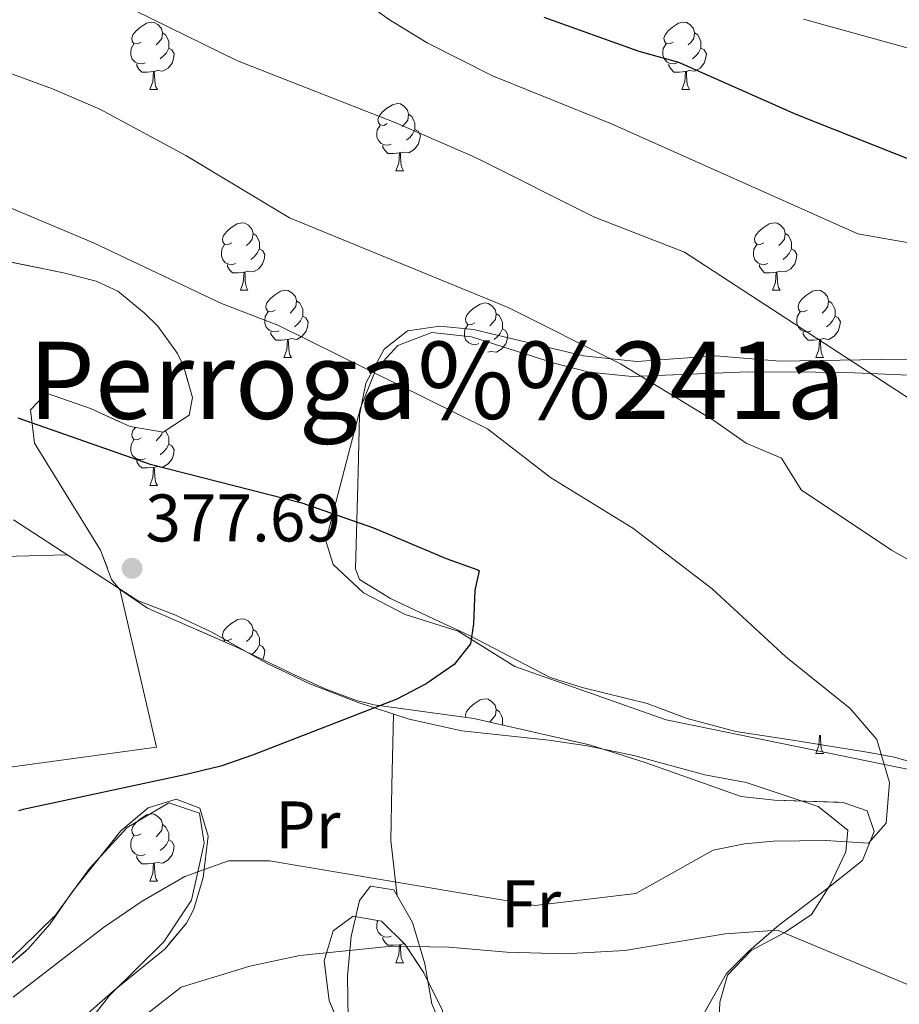
# Model space of a CAD drawing. Extents: x 578977 to 583472, y 763405 to 766428.
# Drawn here: x 581048 to 581179, y 764571 to 764718 of the extents above; entities that cross this region are included whole.
import ezdxf
from ezdxf.enums import TextEntityAlignment as Align

# ---------------------------------------------------------------- set-up
doc = ezdxf.new("R2010")
doc.units = 0
doc.header["$MEASUREMENT"] = 0
doc.linetypes.add('DGN Style 3', pattern=[58.258746, 41.61339, -16.645356])
for name, color, linetype in [('Nivel 35', 7, 'Continuous'), ('Nivel 36', 7, 'Continuous'), ('Nivel 37', 7, 'Continuous'), ('Nivel 4', 7, 'Continuous'), ('Nivel 41', 7, 'Continuous'), ('Nivel 45', 7, 'Continuous'), ('Nivel 5', 7, 'Continuous'), ('Nivel 57', 7, 'Continuous'), ('Nivel 59', 7, 'Continuous'), ('Nivel 61', 7, 'Continuous'), ('Nivel 7', 7, 'Continuous')]:
    doc.layers.add(name, color=color, linetype=linetype)
doc.styles.add('Style-arial', font='arial.shx', dxfattribs={"bigfont": 'arialbig.shx'})
doc.styles.add('Style-arialn', font='arialn.shx', dxfattribs={"bigfont": 'arialnbig.shx'})
doc.styles.add('Style-times', font='times.shx', dxfattribs={"bigfont": 'timesbig.shx'})
doc.linetypes.add('5zonar', pattern='A,-5,[1,dgnlstyle.shx,S=0.08,R=0,X=0,Y=0],-5', length=10)

# ---------------------------------------------------------------- blocks, each defined once
blk = doc.blocks.new('5PATER')
at = {"layer": 'Nivel 7', "linetype": 'Continuous', "lineweight": 0}
h = blk.add_hatch(color=19, dxfattribs=at)
edge = h.paths.add_edge_path()
edge.add_ellipse((0, 0), major_axis=(-1.1, -1.11), ratio=0.999422, start_angle=0, end_angle=360)

msp = doc.modelspace()

# ---------------------------------------------------------------- linework, layer by layer
at = {"layer": 'Nivel 35', "color": 92, "linetype": '5zonar', "lineweight": 0, "ltscale": 0.5}
for points in [[(581051.681, 764662.401, 379.02), (581058.227, 764660.137, 378.039), (581064.161, 764657.441, 377.52), (581069.1, 764656.606, 377.246), (581072.961, 764659.121, 376.46), (581073.441, 764661.761, 376.12), (581072.113, 764666.51, 375.852), (581071.201, 764668.321, 375.74), (581068.266, 764672.376, 375.39), (581066.241, 764674.401, 375.18), (581062.303, 764677.602, 374.729), (581059.081, 764679.121, 374.42), (581054.231, 764680.347, 374.162), (581015.601, 764688.161, 374.24)], [(581193.721, 764667.361, 361.94), (581176.001, 764667.441, 363.04), (581161.001, 764667.201, 364.52), (581151.401, 764668.001, 366.64), (581139.681, 764667.121, 367.8), (581131.761, 764668.001, 367.96), (581115.347, 764671.889, 368.078), (581110.316, 764672.407, 368.718), (581105.521, 764671.681, 369.94), (581102.041, 764668.961, 371.16), (581099.279, 764663.892, 372.842), (581098.361, 764659.201, 374.24), (581098.138, 764650.666, 375.74), (581097.761, 764636.241, 376.28), (581098.328, 764634.66, 376.286), (581102.961, 764631.841, 376.3), (581110.222, 764628.41, 376.223), (581114.761, 764626.321, 376), (581126.759, 764620.027, 375.042), (581131.522, 764618.537, 374.821), (581141.241, 764616.161, 374.4), (581147.201, 764613.921, 374.06), (581154.441, 764612.001, 373.48), (581162.948, 764610.713, 373.122), (581174.641, 764608.801, 371.9)], [(581147.697, 764566.45, 361.607), (581153.041, 764575.921, 366.8), (581156.394, 764579.267, 368.382), (581160.873, 764583.132, 369.486), (581168.201, 764588.721, 371.24), (581173.321, 764592.801, 371.84), (581175.081, 764597.121, 372.08), (581174.001, 764600.161, 372.36), (581170.441, 764601.441, 373.06), (581160.204, 764601.76, 373.799), (581155.235, 764602.302, 374.055), (581140.94, 764607.367, 375.992), (581132.641, 764610.001, 376.52), (581115.401, 764613.921, 376.74), (581100.529, 764615.986, 376.98), (581097.881, 764616.641, 377.08), (581093.207, 764618.353, 377.531), (581088.68, 764620.424, 378.108), (581080.241, 764624.481, 378.54), (581066.721, 764630.401, 379.6), (581062.594, 764633.232, 379.42), (581061.401, 764634.641, 379.38), (581059.721, 764639.041, 379.52), (581049.881, 764654.961, 379.38), (581049.326, 764659.956, 379.252), (581051.681, 764662.401, 379.02)], [(581174.641, 764608.801, 371.9), (581178.032, 764608.17, 371.93), (581182.819, 764606.819, 372.185), (581187.241, 764604.081, 372.42), (581190.314, 764599.584, 372.485), (581192.542, 764593.825, 372.675), (581194.161, 764589.121, 373.22), (581197.561, 764585.841, 373.9), (581199.165, 764584.926, 373.954), (581203.841, 764583.441, 373.24), (581205.985, 764583.354, 372.677), (581210.801, 764584.001, 371.38), (581216.281, 764585.681, 370.2), (581226.521, 764590.321, 367.36), (581232.081, 764593.121, 363.24), (581238.782, 764594.955, 361.074), (581248.321, 764596.081, 358.32), (581261.039, 764596.584, 355.303)], [(581045.121, 764576.321, 373.56), (581048.975, 764579.619, 373.749), (581052.21, 764583.343, 374.278), (581055.561, 764588.161, 375.48), (581062.761, 764597.201, 375.82), (581066.841, 764600.641, 375.82), (581071.041, 764601.921, 375.7), (581074.521, 764600.561, 375.52), (581075.801, 764596.401, 374.76), (581075.041, 764590.241, 373.22), (581073.651, 764585.55, 372.23), (581072.561, 764583.441, 371.86), (581069.364, 764579.624, 371.206), (581061.681, 764573.361, 369.98), (581054.961, 764567.441, 369.52)], [(581096.881, 764564.561, 368.7), (581093.801, 764571.921, 370.52), (581093.081, 764577.841, 371.18), (581094.441, 764582.321, 371.46), (581097.401, 764584.481, 371.52), (581101.601, 764583.761, 371.4), (581105.13, 764580.258, 370.873), (581107.938, 764576.016, 370.252), (581110.645, 764570.515, 369.14)]]:
    msp.add_polyline3d(points, dxfattribs=at)
at = {"layer": 'Nivel 36', "color": 92, "linetype": 'Continuous', "lineweight": 0, "flags": 128}
for points in [[(581065.789, 764714.73), (581065.259, 764714.465), (581064.729, 764714.52), (581064.464, 764714.89), (581064.409, 764715.315), (581064.569, 764715.835), (581065.049, 764716.43), (581065.684, 764716.96), (581066.584, 764717.545), (581067.329, 764717.705), (581067.754, 764717.65), (581068.284, 764717.335), (581068.814, 764716.75), (581068.974, 764716.11), (581068.864, 764715.26), (581068.439, 764714.73), (581068.019, 764714.305)], [(581145.116, 764714.73), (581144.586, 764714.465), (581144.056, 764714.52), (581143.791, 764714.89), (581143.736, 764715.315), (581143.896, 764715.835), (581144.376, 764716.43), (581145.011, 764716.96), (581145.911, 764717.545), (581146.656, 764717.705), (581147.081, 764717.65), (581147.611, 764717.335), (581148.141, 764716.75), (581148.301, 764716.11), (581148.191, 764715.26), (581147.766, 764714.73), (581147.346, 764714.305)], [(581068.974, 764716.11), (581069.449, 764715.795), (581069.764, 764715.155), (581069.924, 764714.835), (581069.924, 764714.255), (581069.924, 764713.83), (581069.554, 764713.14), (581069.134, 764712.66), (581068.654, 764712.24)], [(581148.301, 764716.11), (581148.776, 764715.795), (581149.091, 764715.155), (581149.251, 764714.835), (581149.251, 764714.255), (581149.251, 764713.83), (581148.881, 764713.14), (581148.461, 764712.66), (581147.981, 764712.24)], [(581066.374, 764711.65), (581065.949, 764711.49), (581065.364, 764711.55), (581064.889, 764711.76), (581064.464, 764712.185), (581064.249, 764712.77), (581064.249, 764713.19), (581064.304, 764713.775), (581064.729, 764714.465)], [(581145.701, 764711.65), (581145.276, 764711.49), (581144.691, 764711.55), (581144.216, 764711.76), (581143.791, 764712.185), (581143.576, 764712.77), (581143.576, 764713.19), (581143.631, 764713.775), (581144.056, 764714.465)], [(581069.924, 764713.83), (581070.379, 764713.58), (581070.724, 764712.965), (581070.614, 764712.24), (581070.404, 764711.6), (581069.819, 764710.86), (581069.024, 764710.38), (581068.174, 764710.485), (581067.744, 764710.355)], [(581149.251, 764713.83), (581149.706, 764713.58), (581150.051, 764712.965), (581149.941, 764712.24), (581149.731, 764711.6), (581149.146, 764710.86), (581148.351, 764710.38), (581147.501, 764710.485), (581147.071, 764710.355)], [(581067.634, 764710.355), (581066.744, 764710.27), (581065.899, 764710.27), (581065.474, 764710.7), (581065.154, 764711.175), (581065.154, 764711.49)], [(581146.961, 764710.355), (581146.071, 764710.27), (581145.226, 764710.27), (581144.801, 764710.7), (581144.481, 764711.175), (581144.481, 764711.49)], [(581067.089, 764707.67), (581067.524, 764708.83), (581067.634, 764710.355), (581067.744, 764710.355), (581067.779, 764709.77), (581067.814, 764709.085), (581067.884, 764708.47), (581067.999, 764708.07), (581068.214, 764707.67)], [(581146.416, 764707.67), (581146.851, 764708.83), (581146.961, 764710.355), (581147.071, 764710.355), (581147.106, 764709.77), (581147.141, 764709.085), (581147.211, 764708.47), (581147.326, 764708.07), (581147.541, 764707.67)], [(581067.089, 764707.67), (581068.214, 764707.67)], [(581146.416, 764707.67), (581147.541, 764707.67)], [(581102.48, 764702.59), (581101.95, 764702.325), (581101.42, 764702.38), (581101.155, 764702.75), (581101.1, 764703.175), (581101.26, 764703.695), (581101.74, 764704.29), (581102.375, 764704.82), (581103.275, 764705.405), (581104.02, 764705.565), (581104.445, 764705.51), (581104.975, 764705.195), (581105.505, 764704.61), (581105.665, 764703.97), (581105.555, 764703.12), (581105.13, 764702.59), (581104.71, 764702.165)], [(581105.665, 764703.97), (581106.14, 764703.655), (581106.455, 764703.015), (581106.615, 764702.695), (581106.615, 764702.115), (581106.615, 764701.69), (581106.245, 764701), (581105.825, 764700.52), (581105.345, 764700.1)], [(581103.065, 764699.51), (581102.64, 764699.35), (581102.055, 764699.41), (581101.58, 764699.62), (581101.155, 764700.045), (581100.94, 764700.63), (581100.94, 764701.05), (581100.995, 764701.635), (581101.42, 764702.325)], [(581106.615, 764701.69), (581107.07, 764701.44), (581107.415, 764700.825), (581107.305, 764700.1), (581107.095, 764699.46), (581106.51, 764698.72), (581105.715, 764698.24), (581104.865, 764698.345), (581104.435, 764698.215)], [(581104.325, 764698.215), (581103.435, 764698.13), (581102.59, 764698.13), (581102.165, 764698.56), (581101.845, 764699.035), (581101.845, 764699.35)], [(581103.78, 764695.53), (581104.215, 764696.69), (581104.325, 764698.215), (581104.435, 764698.215), (581104.47, 764697.63), (581104.505, 764696.945), (581104.575, 764696.33), (581104.69, 764695.93), (581104.905, 764695.53)], [(581103.78, 764695.53), (581104.905, 764695.53)], [(581079.292, 764684.821), (581078.762, 764684.556), (581078.232, 764684.611), (581077.967, 764684.981), (581077.912, 764685.406), (581078.072, 764685.926), (581078.552, 764686.521), (581079.187, 764687.051), (581080.087, 764687.636), (581080.832, 764687.796), (581081.257, 764687.741), (581081.787, 764687.426), (581082.317, 764686.841), (581082.477, 764686.201), (581082.367, 764685.351), (581081.942, 764684.821), (581081.522, 764684.396)], [(581158.619, 764684.821), (581158.089, 764684.556), (581157.559, 764684.611), (581157.294, 764684.981), (581157.239, 764685.406), (581157.399, 764685.926), (581157.879, 764686.521), (581158.514, 764687.051), (581159.414, 764687.636), (581160.159, 764687.796), (581160.584, 764687.741), (581161.114, 764687.426), (581161.644, 764686.841), (581161.804, 764686.201), (581161.694, 764685.351), (581161.269, 764684.821), (581160.849, 764684.396)], [(581082.477, 764686.201), (581082.952, 764685.886), (581083.267, 764685.246), (581083.427, 764684.926), (581083.427, 764684.346), (581083.427, 764683.921), (581083.057, 764683.231), (581082.637, 764682.751), (581082.157, 764682.331)], [(581161.804, 764686.201), (581162.279, 764685.886), (581162.594, 764685.246), (581162.754, 764684.926), (581162.754, 764684.346), (581162.754, 764683.921), (581162.384, 764683.231), (581161.964, 764682.751), (581161.484, 764682.331)], [(581079.877, 764681.741), (581079.452, 764681.581), (581078.867, 764681.641), (581078.392, 764681.851), (581077.967, 764682.276), (581077.752, 764682.861), (581077.752, 764683.281), (581077.807, 764683.866), (581078.232, 764684.556)], [(581083.427, 764683.921), (581083.882, 764683.671), (581084.227, 764683.056), (581084.117, 764682.331), (581083.907, 764681.691), (581083.322, 764680.951), (581082.527, 764680.471), (581081.677, 764680.576), (581081.247, 764680.446)], [(581159.204, 764681.741), (581158.779, 764681.581), (581158.194, 764681.641), (581157.719, 764681.851), (581157.294, 764682.276), (581157.079, 764682.861), (581157.079, 764683.281), (581157.134, 764683.866), (581157.559, 764684.556)], [(581162.754, 764683.921), (581163.209, 764683.671), (581163.554, 764683.056), (581163.444, 764682.331), (581163.234, 764681.691), (581162.649, 764680.951), (581161.854, 764680.471), (581161.004, 764680.576), (581160.574, 764680.446)], [(581081.137, 764680.446), (581080.247, 764680.361), (581079.402, 764680.361), (581078.977, 764680.791), (581078.657, 764681.266), (581078.657, 764681.581)], [(581080.592, 764677.761), (581081.027, 764678.921), (581081.137, 764680.446), (581081.247, 764680.446), (581081.282, 764679.861), (581081.317, 764679.176), (581081.387, 764678.561), (581081.502, 764678.161), (581081.717, 764677.761)], [(581160.464, 764680.446), (581159.574, 764680.361), (581158.729, 764680.361), (581158.304, 764680.791), (581157.984, 764681.266), (581157.984, 764681.581)], [(581159.919, 764677.761), (581160.354, 764678.921), (581160.464, 764680.446), (581160.574, 764680.446), (581160.609, 764679.861), (581160.644, 764679.176), (581160.714, 764678.561), (581160.829, 764678.161), (581161.044, 764677.761)], [(581080.592, 764677.761), (581081.717, 764677.761)], [(581085.767, 764674.786), (581085.237, 764674.521), (581084.707, 764674.576), (581084.442, 764674.946), (581084.387, 764675.371), (581084.547, 764675.891), (581085.027, 764676.486), (581085.662, 764677.016), (581086.562, 764677.601), (581087.307, 764677.761), (581087.732, 764677.706), (581088.262, 764677.391), (581088.792, 764676.806), (581088.952, 764676.166), (581088.842, 764675.316), (581088.417, 764674.786), (581087.997, 764674.361)], [(581159.919, 764677.761), (581161.044, 764677.761)], [(581165.094, 764674.786), (581164.564, 764674.521), (581164.034, 764674.576), (581163.769, 764674.946), (581163.714, 764675.371), (581163.874, 764675.891), (581164.354, 764676.486), (581164.989, 764677.016), (581165.889, 764677.601), (581166.634, 764677.761), (581167.059, 764677.706), (581167.589, 764677.391), (581168.119, 764676.806), (581168.279, 764676.166), (581168.169, 764675.316), (581167.744, 764674.786), (581167.324, 764674.361)], [(581088.952, 764676.166), (581089.427, 764675.851), (581089.742, 764675.211), (581089.902, 764674.891), (581089.902, 764674.311), (581089.902, 764673.886), (581089.532, 764673.196), (581089.112, 764672.716), (581088.632, 764672.296)], [(581115.539, 764672.881), (581115.009, 764672.616), (581114.479, 764672.671), (581114.214, 764673.041), (581114.159, 764673.466), (581114.319, 764673.986), (581114.799, 764674.581), (581115.434, 764675.111), (581116.334, 764675.696), (581117.079, 764675.856), (581117.504, 764675.801), (581118.034, 764675.486), (581118.564, 764674.901), (581118.724, 764674.261), (581118.614, 764673.411), (581118.189, 764672.881), (581117.769, 764672.456)], [(581168.279, 764676.166), (581168.754, 764675.851), (581169.069, 764675.211), (581169.229, 764674.891), (581169.229, 764674.311), (581169.229, 764673.886), (581168.859, 764673.196), (581168.439, 764672.716), (581167.959, 764672.296)], [(581086.352, 764671.706), (581085.927, 764671.546), (581085.342, 764671.606), (581084.867, 764671.816), (581084.442, 764672.241), (581084.227, 764672.826), (581084.227, 764673.246), (581084.282, 764673.831), (581084.707, 764674.521)], [(581165.679, 764671.706), (581165.254, 764671.546), (581164.669, 764671.606), (581164.194, 764671.816), (581163.769, 764672.241), (581163.554, 764672.826), (581163.554, 764673.246), (581163.609, 764673.831), (581164.034, 764674.521)], [(581089.902, 764673.886), (581090.357, 764673.636), (581090.702, 764673.021), (581090.592, 764672.296), (581090.382, 764671.656), (581089.797, 764670.916), (581089.002, 764670.436), (581088.152, 764670.541), (581087.722, 764670.411)], [(581118.724, 764674.261), (581119.199, 764673.946), (581119.514, 764673.306), (581119.674, 764672.986), (581119.674, 764672.406), (581119.674, 764671.981), (581119.304, 764671.291), (581118.884, 764670.811), (581118.404, 764670.391)], [(581169.229, 764673.886), (581169.684, 764673.636), (581170.029, 764673.021), (581169.919, 764672.296), (581169.709, 764671.656), (581169.124, 764670.916), (581168.329, 764670.436), (581167.479, 764670.541), (581167.049, 764670.411)], [(581087.612, 764670.411), (581086.722, 764670.326), (581085.877, 764670.326), (581085.452, 764670.756), (581085.132, 764671.231), (581085.132, 764671.546)], [(581116.124, 764669.801), (581115.699, 764669.641), (581115.114, 764669.701), (581114.639, 764669.911), (581114.214, 764670.336), (581113.999, 764670.921), (581113.999, 764671.341), (581114.054, 764671.926), (581114.479, 764672.616)], [(581119.674, 764671.981), (581120.129, 764671.731), (581120.474, 764671.116), (581120.364, 764670.391), (581120.154, 764669.751), (581119.569, 764669.011), (581118.774, 764668.531), (581117.924, 764668.636), (581117.494, 764668.506)], [(581166.939, 764670.411), (581166.049, 764670.326), (581165.204, 764670.326), (581164.779, 764670.756), (581164.459, 764671.231), (581164.459, 764671.546)], [(581087.067, 764667.726), (581087.502, 764668.886), (581087.612, 764670.411), (581087.722, 764670.411), (581087.757, 764669.826), (581087.792, 764669.141), (581087.862, 764668.526), (581087.977, 764668.126), (581088.192, 764667.726)], [(581166.394, 764667.726), (581166.829, 764668.886), (581166.939, 764670.411), (581167.049, 764670.411), (581167.084, 764669.826), (581167.119, 764669.141), (581167.189, 764668.526), (581167.304, 764668.126), (581167.519, 764667.726)], [(581087.067, 764667.726), (581088.192, 764667.726)], [(581166.394, 764667.726), (581167.519, 764667.726)], [(581065.789, 764655.738), (581065.259, 764655.473), (581064.729, 764655.528), (581064.464, 764655.898), (581064.409, 764656.323), (581064.569, 764656.843), (581064.945, 764657.309)], [(581069.426, 764656.818), (581069.449, 764656.803), (581069.764, 764656.163), (581069.924, 764655.843), (581069.924, 764655.263), (581069.924, 764654.838), (581069.554, 764654.148), (581069.134, 764653.668), (581068.654, 764653.248)], [(581066.374, 764652.658), (581065.949, 764652.498), (581065.364, 764652.558), (581064.889, 764652.768), (581064.464, 764653.193), (581064.249, 764653.778), (581064.249, 764654.198), (581064.304, 764654.783), (581064.729, 764655.473)], [(581068.912, 764656.638), (581068.864, 764656.268), (581068.439, 764655.738), (581068.019, 764655.313)], [(581069.924, 764654.838), (581070.379, 764654.588), (581070.724, 764653.973), (581070.614, 764653.248), (581070.404, 764652.608), (581069.819, 764651.868), (581069.024, 764651.388), (581068.174, 764651.493), (581067.744, 764651.363)], [(581067.634, 764651.363), (581066.744, 764651.278), (581065.899, 764651.278), (581065.474, 764651.708), (581065.154, 764652.183), (581065.154, 764652.498)], [(581067.089, 764648.678), (581067.524, 764649.838), (581067.634, 764651.363), (581067.744, 764651.363), (581067.779, 764650.778), (581067.814, 764650.093), (581067.884, 764649.478), (581067.999, 764649.078), (581068.214, 764648.678)], [(581067.089, 764648.678), (581068.214, 764648.678)], [(581079.292, 764625.829), (581078.762, 764625.564), (581078.232, 764625.619), (581077.967, 764625.989), (581077.912, 764626.414), (581078.072, 764626.934), (581078.552, 764627.529), (581079.187, 764628.059), (581080.087, 764628.644), (581080.832, 764628.804), (581081.257, 764628.749), (581081.787, 764628.434), (581082.317, 764627.849), (581082.477, 764627.209), (581082.367, 764626.359), (581081.942, 764625.829), (581081.522, 764625.404)], [(581082.477, 764627.209), (581082.952, 764626.894), (581083.267, 764626.254), (581083.427, 764625.934), (581083.427, 764625.354), (581083.427, 764624.929), (581083.057, 764624.239), (581082.637, 764623.759), (581082.32, 764623.482)], [(581078.133, 764625.404), (581078.232, 764625.564)], [(581083.427, 764624.929), (581083.882, 764624.679), (581084.227, 764624.064), (581084.117, 764623.339), (581083.913, 764622.716)], [(581114.209, 764614.086), (581114.159, 764614.474), (581114.319, 764614.994), (581114.799, 764615.589), (581115.434, 764616.119), (581116.334, 764616.704), (581117.079, 764616.864), (581117.504, 764616.809), (581118.034, 764616.494), (581118.564, 764615.909), (581118.724, 764615.269), (581118.614, 764614.419), (581118.189, 764613.889), (581117.769, 764613.464)], [(581118.724, 764615.269), (581119.199, 764614.954), (581119.514, 764614.314), (581119.674, 764613.994), (581119.674, 764613.414), (581119.674, 764612.989), (581119.655, 764612.954)], [(581119.674, 764612.989), (581119.797, 764612.921)], [(581166.394, 764608.734), (581166.829, 764609.894), (581166.939, 764611.419), (581167.049, 764611.419), (581167.084, 764610.834), (581167.119, 764610.149), (581167.189, 764609.534), (581167.304, 764609.134), (581167.519, 764608.734)], [(581166.394, 764608.734), (581167.519, 764608.734)], [(581065.789, 764596.746), (581065.259, 764596.481), (581064.729, 764596.536), (581064.464, 764596.906), (581064.409, 764597.331), (581064.569, 764597.851), (581065.049, 764598.446), (581065.684, 764598.976), (581066.584, 764599.561), (581067.329, 764599.721), (581067.754, 764599.666), (581068.284, 764599.351), (581068.814, 764598.766), (581068.974, 764598.126), (581068.864, 764597.276), (581068.439, 764596.746), (581068.019, 764596.321)], [(581068.974, 764598.126), (581069.449, 764597.811), (581069.764, 764597.171), (581069.924, 764596.851), (581069.924, 764596.271), (581069.924, 764595.846), (581069.554, 764595.156), (581069.134, 764594.676), (581068.654, 764594.256)], [(581066.374, 764593.666), (581065.949, 764593.506), (581065.364, 764593.566), (581064.889, 764593.776), (581064.464, 764594.201), (581064.249, 764594.786), (581064.249, 764595.206), (581064.304, 764595.791), (581064.729, 764596.481)], [(581069.924, 764595.846), (581070.379, 764595.596), (581070.724, 764594.981), (581070.614, 764594.256), (581070.404, 764593.616), (581069.819, 764592.876), (581069.024, 764592.396), (581068.174, 764592.501), (581067.744, 764592.371)], [(581067.634, 764592.371), (581066.744, 764592.286), (581065.899, 764592.286), (581065.474, 764592.716), (581065.154, 764593.191), (581065.154, 764593.506)], [(581067.089, 764589.686), (581067.524, 764590.846), (581067.634, 764592.371), (581067.744, 764592.371), (581067.779, 764591.786), (581067.814, 764591.101), (581067.884, 764590.486), (581067.999, 764590.086), (581068.214, 764589.686)], [(581067.089, 764589.686), (581068.214, 764589.686)], [(581103.065, 764581.526), (581102.64, 764581.366), (581102.055, 764581.426), (581101.58, 764581.636), (581101.155, 764582.061), (581100.94, 764582.646), (581100.94, 764583.066), (581100.995, 764583.651), (581101.114, 764583.844)], [(581104.325, 764580.231), (581103.435, 764580.146), (581102.59, 764580.146), (581102.165, 764580.576), (581101.845, 764581.051), (581101.845, 764581.366)], [(581103.78, 764577.546), (581104.215, 764578.706), (581104.325, 764580.231), (581104.435, 764580.231), (581104.47, 764579.646), (581104.505, 764578.961), (581104.575, 764578.346), (581104.69, 764577.946), (581104.905, 764577.546)], [(581105.049, 764580.338), (581104.865, 764580.361), (581104.435, 764580.231)], [(581103.78, 764577.546), (581104.905, 764577.546)]]:
    msp.add_lwpolyline(points, dxfattribs=at)
at = {"layer": 'Nivel 36', "color": 92, "linetype": 'Continuous', "lineweight": 0}
for points in [[(581180.721, 764606.241, 369.54), (581144.081, 764613.761, 371.96), (581121.481, 764621.681, 373.48), (581113.041, 764626.961, 374.44), (581105.161, 764629.441, 374.88), (581098.961, 764632.641, 375.2), (581094.441, 764636.881, 375.24), (581093.321, 764640.401, 375.2), (581098.481, 764660.241, 371.16), (581100.801, 764665.921, 368.68), (581104.081, 764669.521, 368.04), (581109.121, 764671.441, 367.72), (581115.041, 764670.801, 367.56), (581127.361, 764666.881, 366.2), (581132.561, 764665.521, 365.72), (581139.001, 764664.881, 364.84), (581156.241, 764665.601, 363.46), (581166.361, 764665.521, 361.56), (581172.121, 764665.441, 360.92), (581183.721, 764664.961, 358.82)], [(580984.481, 764632.721, 378.79), (580985.961, 764638.641, 377.85), (580988.481, 764643.121, 377.21), (580991.041, 764644.001, 376.93), (581009.201, 764644.081, 376.95), (581021.681, 764643.281, 376.95), (581034.961, 764641.601, 376.95), (581040.401, 764640.561, 376.95), (581045.321, 764638.081, 376.95), (581054.744, 764638.337, 376.99)], [(581046.761, 764643.521, 377.19), (581065.241, 764631.521, 377.03), (581070.841, 764629.361, 376.97), (581076.321, 764626.801, 377.17), (581084.481, 764622.161, 376.85), (581090.961, 764619.121, 376.33), (581098.161, 764616.321, 375.69), (581105.761, 764613.841, 375.27), (581113.601, 764612.081, 374.87), (581126.561, 764610.721, 373.97), (581132.281, 764609.841, 373.21), (581139.241, 764608.401, 371.97), (581149.801, 764605.521, 371.35), (581156.001, 764604.401, 370.89), (581166.721, 764600.801, 369.99), (581171.121, 764597.281, 369.51), (581170.841, 764594.081, 368.83), (581168.481, 764589.041, 367.99), (581165.721, 764584.721, 366.73), (581161.641, 764582.001, 364.89), (581156.721, 764579.361, 363.03), (581153.201, 764575.681, 361.77), (581152.041, 764571.681, 360.43), (581151.841, 764566.561, 358.31)], [(581062.615, 764633.226, 376.53), (581068.081, 764609.681, 375.37), (581019.641, 764603.041, 376.63), (581021.001, 764582.401, 374.79), (581023.962, 764568.194, 373.87)], [(581103.977, 764587.467, 367.91), (581103.001, 764595.761, 371.83), (581103.161, 764603.921, 373.85), (581103.422, 764614.604, 373.83)], [(581051.201, 764560.001, 365.733), (581061.081, 764572.641, 367.027), (581069.161, 764580.641, 367.667), (581073.281, 764586.881, 368.824), (581074.233, 764591.086, 370), (581075.201, 764595.361, 371.44), (581074.481, 764599.841, 372.931), (581069.921, 764601.361, 374.51), (581063.721, 764597.681, 374.85), (581058.081, 764591.601, 374.25), (581053.041, 764584.641, 373.69), (581047.921, 764579.601, 372.51), (581043.201, 764575.201, 372.05)], [(581111.241, 764566.401, 362.63), (581109.121, 764571.441, 364.37), (581108.081, 764577.361, 365.77), (581106.241, 764583.521, 368.69), (581103.441, 764588.401, 369.49), (581100.001, 764588.961, 369.79), (581098.361, 764586.801, 369.57), (581097.081, 764581.441, 367.85), (581096.561, 764575.521, 366.17), (581096.681, 764569.121, 363.79)]]:
    msp.add_polyline3d(points, dxfattribs=at)
at = {"layer": 'Nivel 4', "color": 25, "linetype": 'Continuous', "lineweight": 30, "flags": 128}
for points, elevation in [([(581125.836, 764718.429), (581139.961, 764713.361), (581145.881, 764711.761), (581163.401, 764704.001), (581180.952, 764697.016), (581211.389, 764687.072), (581235.49, 764678.291), (581241.521, 764676.801), (581245.209, 764673.405), (581248.456, 764669.591), (581257.521, 764661.212)], 350), ([(581047.401, 764658.721), (581067.164, 764651.834), (581089.761, 764646.081), (581100.416, 764642.36), (581111.281, 764637.761), (581115.994, 764636.103), (581116.201, 764635.921), (581115.521, 764633.041), (581115.343, 764628.039), (581114.881, 764625.041), (581112.441, 764622.001), (581108.294, 764619.097), (581103.921, 764616.801), (581082.401, 764608.481), (581077.669, 764606.86), (581072.294, 764605.568), (581048.201, 764600.401), (581047.502, 764600.201)], 375)]:
    msp.add_lwpolyline(points, dxfattribs=dict(at, elevation=elevation))
at = {"layer": 'Nivel 5', "color": 25, "linetype": 'Continuous', "lineweight": 0, "flags": 128}
for points, elevation in [([(581043.281, 764744.481), (581052.721, 764743.361), (581062.681, 764740.641), (581068.081, 764738.801), (581078.241, 764733.921), (581095.881, 764723.121), (581102.681, 764718.161), (581108.441, 764714.641), (581118.161, 764709.681), (581135.921, 764702.561), (581172.641, 764686.161)], 355), ([(581038.681, 764733.681), (581049.241, 764728.641), (581064.841, 764719.441), (581080.161, 764711.921), (581103.761, 764702.721), (581115.641, 764697.521), (581133.361, 764688.641), (581146.801, 764683.441), (581202.561, 764647.121), (581216.641, 764633.041), (581233.241, 764615.281), (581239.801, 764605.921), (581242.161, 764600.961), (581242.641, 764594.321), (581241.041, 764588.161), (581238.121, 764583.281), (581232.121, 764578.481)], 360), ([(581164.517, 764718.153), (581201.161, 764708.001), (581211.121, 764704.241), (581231.557, 764695.833), (581242.415, 764689.586), (581268.961, 764675.601), (581272.565, 764673.06), (581276.281, 764669.681), (581282.561, 764662.881), (581287.161, 764656.561), (581289.349, 764652.922), (581291.361, 764648.321), (581292.239, 764645.366), (581293.15, 764640.388), (581293.49, 764635.359), (581292.856, 764624.444), (581291.561, 764619.601), (581283.401, 764606.721), (581274.681, 764594.641), (581270.561, 764584.241), (581266.641, 764578.001), (581263.001, 764573.761), (581261.431, 764572.405), (581257.201, 764569.761)], 345), ([(581038.561, 764712.881), (581052.601, 764707.761), (581059.641, 764704.721), (581072.481, 764697.841), (581087.921, 764688.561), (581120.521, 764675.201), (581137.241, 764666.801), (581151.161, 764658.321), (581155.961, 764654.961), (581161.241, 764652.721), (581164.201, 764648.001), (581177.641, 764639.041), (581184.441, 764635.201), (581192.321, 764632.161), (581209.761, 764616.561)], 365), ([(581037.641, 764693.681), (581058.681, 764684.801), (581077.761, 764675.761), (581086.161, 764672.561), (581117.441, 764657.121), (581126.841, 764649.841), (581139.081, 764642.321), (581150.921, 764633.281), (581161.881, 764623.121), (581171.481, 764615.441), (581175.441, 764610.801), (581177.361, 764604.401), (581176.841, 764598.321), (581174.241, 764595.361), (581167.801, 764595.761), (581160.041, 764595.681), (581155.761, 764595.281), (581151.081, 764594.321), (581139.561, 764587.841), (581124.521, 764586.081), (581084.921, 764592.721), (581078.801, 764592.721), (581072.321, 764590.401), (581065.961, 764586.721), (581060.161, 764582.801), (581046.721, 764572.401)], 370), ([(581172.641, 764686.161), (581183.681, 764684.241), (581195.321, 764680.401), (581200.801, 764677.841), (581205.881, 764674.881), (581210.401, 764671.761), (581214.321, 764668.561), (581235.361, 764648.481), (581240.961, 764644.321), (581246.561, 764638.481), (581250.721, 764631.681), (581252.961, 764624.161), (581253.481, 764616.961), (581253.641, 764597.681), (581252.761, 764592.721), (581249.881, 764585.121), (581246.401, 764580.721), (581242.001, 764577.601), (581230.001, 764571.761), (581213.161, 764558.401)], 355), ([(581209.761, 764616.561), (581215.961, 764610.241), (581219.921, 764604.801), (581221.801, 764600.001), (581222.361, 764592.801), (581218.601, 764587.281), (581209.121, 764578.561), (581203.321, 764574.641), (581196.881, 764572.161), (581190.521, 764571.521), (581183.881, 764572.721), (581160.641, 764582.401), (581152.841, 764581.841), (581137.921, 764579.361), (581128.961, 764578.881), (581120.321, 764579.121), (581111.641, 764579.841), (581103.161, 764580.001), (581089.441, 764578.641), (581082.001, 764577.041), (581071.761, 764573.921), (581064.521, 764568.241), (581046.961, 764553.281)], 365)]:
    msp.add_lwpolyline(points, dxfattribs=dict(at, elevation=elevation))
at = {"layer": 'Nivel 57', "color": 92, "linetype": 'DGN Style 3', "lineweight": 0, "flags": 128}
msp.add_lwpolyline([(581242.881, 764382.801), (581241.921, 764385.601), (581240.907, 764386.497), (581236.161, 764387.681), (581231.161, 764387.281), (581219.481, 764385.601), (581207.908, 764384.433), (581202.664, 764384.508), (581197.881, 764385.521), (581191.001, 764385.521), (581188.681, 764387.121), (581188.026, 764386.86), (581184.121, 764383.521), (581181.001, 764377.921), (581179.481, 764376.207), (581175.601, 764373.041), (581172.748, 764371.485), (581168.041, 764369.921), (581165.033, 764369.42), (581152.441, 764368.161), (581144.565, 764366.987), (581139.217, 764368.501), (581135.698, 764372.743), (581135.201, 764377.681), (581136.961, 764383.201), (581139.361, 764388.401), (581139.601, 764393.281), (581137.081, 764398.481), (581136.561, 764402.001), (581137.168, 764403.022), (581140.681, 764406.641), (581149.658, 764414.264), (581157.481, 764420.401), (581164.721, 764425.521), (581172.761, 764430.641), (581180.801, 764435.201), (581194.241, 764442.001), (581204.361, 764447.681), (581210.122, 764450.682), (581214.721, 764452.641), (581216.972, 764453.266), (581221.801, 764454.161), (581227.841, 764455.041), (581233.281, 764455.761), (581241.313, 764456.355), (581245.801, 764458.401), (581249.721, 764462.001), (581262.837, 764476.661), (581267.103, 764482.113), (581269.921, 764486.241), (581278.561, 764499.521), (581283.121, 764505.841), (581287.681, 764511.281), (581293.819, 764517.838), (581299.248, 764522.94), (581314.361, 764535.841), (581320.321, 764541.361), (581327.121, 764546.801), (581337.626, 764555.469), (581342.185, 764559.902), (581345.398, 764563.669), (581350.123, 764570.235), (581355.401, 764578.721), (581359.401, 764586.481), (581368.761, 764601.761), (581375.132, 764613.142), (581377.081, 764616.321), (581380.121, 764622.321), (581384.401, 764633.201), (581387.401, 764638.561), (581389.321, 764644.081), (581392.504, 764651.587), (581394.178, 764656.905), (581393.801, 764661.921), (581393.374, 764663.197), (581390.681, 764667.041), (581381.041, 764673.681), (581375.201, 764676.241), (581374.768, 764676.416), (581366.715, 764679.68), (581362.321, 764682.001), (581355.001, 764686.721), (581353.028, 764687.569), (581343.361, 764690.081), (581338.321, 764693.681), (581331.641, 764696.001), (581323.601, 764696.881), (581315.921, 764698.401), (581298.441, 764703.134), (581288.641, 764705.121), (581282.933, 764707.035), (581278.361, 764709.041), (581273.961, 764711.841), (581268.482, 764715.828), (581264.536, 764718.684), (581260.241, 764720.881), (581240.201, 764726.241), (581220.761, 764729.441), (581209.841, 764730.801), (581206.633, 764731.559), (581197.32, 764734.938), (581192.561, 764736.241), (581182.441, 764736.961), (581166.121, 764740.561), (581157.081, 764741.921), (581154.279, 764742.65), (581149.721, 764744.481), (581143.641, 764747.761), (581131.156, 764755.52), (581117.721, 764762.081), (581112.921, 764765.601), (581106.332, 764768.895), (581100.431, 764771.162), (581095.601, 764772.401), (581083.742, 764773.625), (581078.643, 764774.636), (581072.456, 764779.201), (581068.641, 764782.401), (581063.001, 764786.561), (581052.961, 764796.561), (581048.201, 764802.561), (581040.361, 764814.801), (581037.001, 764816.561), (581034.656, 764811.754), (581033.081, 764806.881), (581031.547, 764799.66), (581030.112, 764794.861), (581027.321, 764790.721), (581023.041, 764786.161), (581018.801, 764780.481), (581011.106, 764766.158), (581008.154, 764762.054), (581004.201, 764758.881), (581002.755, 764758.192), (580997.92, 764756.699), (580993.081, 764755.521), (580987.277, 764752.919), (580983.081, 764750.401), (580980.761, 764747.441), (580980.877, 764746.14), (580982.801, 764741.521), (580986.041, 764735.681), (580989.561, 764731.041), (580992.041, 764729.281), (580993.197, 764726.895), (580994.249, 764720.773), (580994.497, 764715.766), (580994.081, 764710.801), (580993.361, 764708.801), (580992.389, 764707.102), (580989.241, 764703.361), (580984.881, 764700.721), (580974.441, 764697.761), (580971.001, 764695.121), (580971.321, 764690.801), (580978.801, 764685.041), (580979.28, 764683.989), (580980.672, 764678.955), (580980.2, 764673.772), (580977.681, 764669.441), (580973.321, 764665.761), (580958.055, 764659.896), (580947.921, 764655.281), (580946.361, 764654.001), (580947.241, 764651.201), (580952.441, 764649.681), (580958.401, 764650.081), (580968.041, 764652.241), (580974.918, 764652.224), (580979.881, 764652.641), (580986.001, 764656.001), (580991.698, 764658.029), (580996.241, 764660.001), (580997.311, 764660.957), (580999.881, 764665.121), (581001.481, 764668.881), (581000.761, 764679.921), (581002.561, 764684.241), (581005.761, 764687.441), (581010.321, 764688.881), (581015.601, 764688.161), (581054.231, 764680.347), (581059.081, 764679.121), (581062.303, 764677.602), (581066.241, 764674.401), (581068.266, 764672.376), (581071.201, 764668.321), (581072.113, 764666.51), (581073.441, 764661.761), (581072.961, 764659.121), (581069.1, 764656.606), (581064.161, 764657.441), (581058.227, 764660.137), (581051.681, 764662.401), (581049.326, 764659.956), (581049.881, 764654.961), (581059.721, 764639.041), (581061.401, 764634.641), (581062.594, 764633.232), (581066.721, 764630.401), (581080.241, 764624.481), (581088.68, 764620.424), (581093.207, 764618.353), (581097.881, 764616.641), (581100.529, 764615.986), (581115.401, 764613.921), (581132.641, 764610.001), (581140.94, 764607.367), (581155.235, 764602.302), (581160.204, 764601.76), (581170.441, 764601.441), (581174.001, 764600.161), (581175.081, 764597.121), (581173.321, 764592.801), (581168.201, 764588.721), (581160.873, 764583.132), (581156.394, 764579.267), (581153.041, 764575.921), (581147.697, 764566.45), (581148.001, 764561.521), (581147.841, 764558.721), (581143.881, 764556.321), (581137.921, 764556.401), (581132.911, 764556.78), (581128.201, 764555.521), (581122.201, 764555.201), (581117.081, 764556.241), (581113.801, 764558.881), (581110.645, 764570.515), (581107.938, 764576.016), (581105.13, 764580.258), (581101.601, 764583.761), (581097.401, 764584.481), (581094.441, 764582.321), (581093.081, 764577.841), (581093.801, 764571.921), (581096.881, 764564.561), (581099.708, 764558.295), (581100.041, 764553.521), (581100.841, 764548.081), (581101.201, 764541.601), (581099.801, 764535.521), (581095.488, 764525.077), (581092.681, 764520.801), (581089.509, 764518.572), (581084.601, 764517.681), (581079.201, 764518.401), (581073.201, 764520.401), (581067.681, 764521.681), (581063.521, 764522.641), (581061.401, 764524.321), (581063.081, 764528.081), (581068.281, 764532.481), (581070.281, 764536.241), (581070.252, 764536.994), (581067.761, 764541.441), (581066.043, 764542.98), (581061.959, 764545.651), (581053.481, 764550.721), (581049.721, 764552.911), (581047.041, 764556.001), (581049.721, 764560.721), (581054.961, 764567.441), (581061.681, 764573.361), (581069.364, 764579.624), (581072.561, 764583.441), (581073.651, 764585.55), (581075.041, 764590.241), (581075.801, 764596.401), (581074.521, 764600.561), (581071.041, 764601.921), (581066.841, 764600.641), (581062.761, 764597.201), (581055.561, 764588.161), (581052.21, 764583.343), (581048.975, 764579.619), (581045.121, 764576.321), (581041.264, 764574.002), (581036.601, 764572.321), (581029.922, 764571.015), (581019.321, 764567.761), (581008.068, 764565.016), (581003.441, 764563.121), (580999.761, 764559.921), (580998.57, 764558.087), (580996.014, 764551.666), (580995.081, 764546.961), (580994.921, 764541.281), (580993.889, 764532.789), (580992.921, 764528.401), (580990.521, 764522.961), (580989.273, 764516.754), (580990.041, 764511.841), (580990.961, 764510.144), (580994.561, 764506.801), (580997.785, 764505.228), (581002.401, 764503.921), (581011.881, 764502.721), (581022.161, 764499.201), (581027.841, 764498.001), (581033.681, 764497.361), (581038.881, 764497.041), (581041.935, 764498.821), (581038.841, 764502.881), (581034.961, 764506.241), (581032.801, 764510.241), (581034.001, 764513.921), (581037.401, 764515.761), (581039.092, 764515.87), (581044.001, 764514.641), (581053.401, 764508.321), (581055.985, 764507.68), (581063.087, 764508.247), (581067.961, 764508.561), (581070.641, 764508.241), (581077.163, 764507.064), (581081.761, 764505.121), (581086.434, 764501.641), (581089.121, 764497.601), (581092.281, 764488.881), (581093.86, 764487.342), (581098.681, 764486.001), (581101.146, 764485.837), (581106.348, 764486.467), (581111.081, 764488.081), (581117.067, 764490.724), (581121.401, 764493.121), (581126.681, 764497.441), (581129.921, 764498.881), (581132.601, 764498.641), (581133.116, 764497.469), (581134.041, 764493.041), (581135.364, 764488.685), (581139.721, 764486.401), (581143.361, 764486.241), (581145.561, 764482.241), (581145.681, 764477.041), (581145.785, 764471.161), (581146.041, 764466.561), (581145.361, 764462.561), (581144.398, 764461.13), (581140.761, 764457.681), (581137.841, 764455.681), (581134.401, 764456.641), (581133.33, 764457.959), (581131.361, 764462.401), (581129.956, 764468.299), (581127.721, 764472.721), (581123.961, 764474.561), (581119.641, 764473.921), (581115.801, 764471.201), (581114.465, 764469.492), (581112.121, 764465.201), (581110.081, 764458.561), (581105.241, 764452.081), (581099.738, 764445.494), (581097.721, 764441.201), (581097.479, 764439.294), (581098.441, 764434.721), (581101.081, 764430.081), (581104.321, 764426.241), (581105.348, 764425.001), (581111.321, 764417.281), (581117.121, 764409.681), (581119.095, 764406.193), (581123.081, 764397.921), (581125.601, 764392.961), (581126.201, 764387.441), (581125.841, 764380.961), (581125.081, 764374.721), (581124.321, 764372.721), (581123.901, 764372.373), (581118.841, 764372.721), (581113.201, 764375.281), (581107.641, 764378.561), (581103.416, 764380.438), (581098.641, 764381.281), (581090.081, 764378.881), (581082.817, 764378.055), (581077.961, 764376.881), (581074.401, 764375.121), (581074.801, 764370.001), (581076.121, 764366.961), (581074.521, 764363.921), (581069.801, 764362.321), (581064.041, 764362.881), (581051.321, 764364.961), (581040.401, 764367.761), (581037.368, 764367.968), (581032.353, 764367.725), (581019.801, 764365.904), (581014.801, 764365.841), (581013.347, 764366.231), (581008.881, 764368.561), (581003.721, 764372.001), (580999.841, 764375.681), (580997.441, 764380.481), (580995.217, 764385.981), (580992.241, 764389.921), (580988.041, 764392.481), (580985.331, 764393.019), (580980.401, 764391.361), (580979.081, 764387.921), (580975.241, 764383.681), (580967.921, 764374.481), (580964.201, 764372.481), (580959.041, 764373.041), (580951.396, 764374.897), (580940.401, 764377.601), (580930.361, 764379.041), (580923.241, 764381.441), (580917.455, 764383.007), (580898.634, 764393.498), (580890.441, 764399.601), (580888.096, 764402.683), (580885.981, 764406.954), (580882.641, 764415.921), (580879.361, 764423.761), (580877.712, 764428.487), (580874.801, 764437.921), (580872.481, 764446.321), (580867.481, 764462.401), (580864.85, 764470.699), (580862.801, 764475.121), (580859.721, 764480.321), (580856.241, 764485.201), (580851.346, 764490.603), (580847.361, 764493.521), (580843.52, 764495.668), (580838.761, 764496.321), (580836.899, 764494.248), (580836.51, 764488.382), (580838.921, 764483.361), (580848.401, 764476.081), (580855.516, 764469.646), (580859.528, 764464.722), (580862.081, 764460.481), (580863.915, 764455.923), (580864.641, 764451.041), (580864.529, 764448.623), (580862.881, 764438.721), (580861.137, 764431.803), (580861.361, 764426.801), (580862.421, 764419.8), (580862.561, 764414.157), (580861.118, 764408.443), (580858.681, 764404.081), (580856.329, 764402.07), (580851.841, 764400.001), (580849.949, 764399.404), (580845.001, 764399.201), (580841.161, 764401.361), (580836.389, 764407.914), (580833.041, 764411.601), (580831.503, 764412.481), (580826.641, 764413.601), (580819.081, 764414.561), (580816.72, 764415.482), (580812.401, 764418.001), (580805.88, 764422.844), (580802.361, 764425.921), (580802.121, 764425.921), (580798.161, 764428.161), (580794.561, 764433.201), (580793.748, 764435.163), (580792.641, 764440.001), (580792.961, 764447.281), (580794.494, 764453.759), (580794.241, 764458.721), (580791.401, 764461.201), (580787.062, 764459.96), (580783.401, 764456.561), (580781.081, 764452.001), (580778.244, 764439.56), (580778.593, 764434.382), (580781.012, 764429.988), (580785.19, 764424.149), (580794.201, 764412.241), (580801.041, 764405.601), (580805.063, 764400.324), (580813.321, 764393.281), (580817.961, 764388.801), (580821.921, 764383.761), (580827.371, 764375.425), (580832.11, 764369.635), (580836.449, 764365.385), (580841.254, 764362.532), (580846.041, 764361.361), (580860.361, 764365.921), (580864.878, 764365.567), (580869.933, 764362.714), (580874.079, 764359.218), (580877.521, 764355.601), (580880.441, 764351.441), (580883.636, 764343.562), (580886.081, 764339.201), (580887.285, 764337.568), (580891.201, 764334.481), (580906.141, 764328.665), (580917.921, 764322.372), (580922.601, 764320.721), (580926.853, 764322.174), (580929.041, 764326.081), (580929.011, 764326.705), (580926.601, 764331.121), (580922.361, 764335.921), (580919.126, 764342.221), (580915.721, 764345.841), (580914.46, 764346.785), (580910.161, 764349.281), (580904.361, 764351.601), (580898.721, 764354.401), (580893.361, 764358.001), (580888.681, 764362.001), (580878.987, 764372.459), (580879.361, 764377.281), (580882.401, 764382.401), (580883.761, 764388.001), (580884.761, 764389.921), (580888.601, 764389.601), (580889, 764389.234), (580892.601, 764385.761), (580896.841, 764382.161), (580902.721, 764375.681), (580911.401, 764368.081), (580922.561, 764359.041), (580933.041, 764351.361), (580939.237, 764346.47), (580943.325, 764343.451), (580945.641, 764339.281), (580945.949, 764338.045), (580946.641, 764333.201), (580946.521, 764329.601), (580949.972, 764325.511), (580954.121, 764322.721), (580971.881, 764318.481), (580972.735, 764317.648), (580973.721, 764312.641), (580973.361, 764309.681), (580973.902, 764309.182), (580978.721, 764308.001), (580980.126, 764307.928), (581000.553, 764307.617), (581005.481, 764306.721), (581012.814, 764304.571), (581017.721, 764303.681), (581023.841, 764304.401), (581029.756, 764305.946), (581034.348, 764308.222), (581038.241, 764311.361), (581039.229, 764312.733), (581041.041, 764317.281), (581041.601, 764323.921), (581041.241, 764330.001), (581041.801, 764333.201), (581044.641, 764336.081), (581050.041, 764336.961), (581055.641, 764337.041), (581067.041, 764338.481), (581080.361, 764340.801), (581086.881, 764340.961), (581089.761, 764341.041), (581091.281, 764343.121), (581089.201, 764348.001), (581089.041, 764350.641), (581090.032, 764351.554), (581094.761, 764352.801), (581102.461, 764352.628), (581109.509, 764351.274), (581114.201, 764349.601), (581120.081, 764346.801), (581123.62, 764345.395), (581128.441, 764344.081), (581132.811, 764344.246), (581137.801, 764344.881), (581143.121, 764344.001), (581145.288, 764342.6), (581148.881, 764339.201), (581151.881, 764335.761), (581155.561, 764334.641), (581160.395, 764336.509), (581163.881, 764340.001), (581168.99, 764346.342), (581172.682, 764350.098), (581176.721, 764353.041), (581183.81, 764357.349), (581188.442, 764360.619), (581192.95, 764362.651), (581213.542, 764370.926), (581220.894, 764373.257), (581225.761, 764374.401), (581238.001, 764376.561), (581241.521, 764378.401)], close=True, dxfattribs=at)
at = {"layer": 'Nivel 59', "color": 19, "linetype": 'Continuous', "lineweight": 0}
msp.add_polyline3d([(581193.721, 764667.361, 357.455), (581176.001, 764667.441, 359.389), (581161.001, 764667.201, 362.078), (581151.401, 764668.001, 363.304), (581139.681, 764667.121, 364.598), (581131.761, 764668.001, 365.308), (581115.347, 764671.889, 367.093), (581110.316, 764672.407, 367.316), (581105.521, 764671.681, 367.367), (581102.041, 764668.961, 368.324), (581099.279, 764663.892, 370.408), (581098.361, 764659.201, 371.401), (581098.138, 764650.666, 373.324), (581097.761, 764636.241, 375.169), (581098.328, 764634.66, 375.182), (581102.961, 764631.841, 375.042), (581110.222, 764628.41, 374.634), (581114.761, 764626.321, 374.917), (581126.759, 764620.027, 373.108), (581131.522, 764618.537, 372.773), (581141.241, 764616.161, 372.031), (581147.201, 764613.921, 371.739), (581154.441, 764612.001, 371.328), (581162.948, 764610.713, 370.805), (581174.641, 764608.801, 370.09), (581178.032, 764608.17, 369.788), (581182.819, 764606.819, 369.396)], dxfattribs=at)
at = {"layer": 'Nivel 61', "color": 19, "linetype": 'Continuous', "lineweight": 0}
msp.add_3dface([(579888.45, 763807.16), (579861.38, 766120.68), (583255.33, 766161.11), (583283.57, 763847.55)], dxfattribs=at)

# ---------------------------------------------------------------- block references
at = {"layer": 'Nivel 7', "color": 19, "linetype": 'Continuous', "lineweight": 0}
msp.add_blockref('5PATER', (581064.441, 764636.321, 377.69), dxfattribs=at)

# ---------------------------------------------------------------- texts
at = {"layer": 'Nivel 37', "color": 92, "linetype": 'Continuous', "lineweight": 0, "style": 'Style-arialn'}
for s, p in [('Pr', (581090.641, 764598.081, 371.798)), ('Fr', (581123.921, 764586.321, 370.042))]:
    msp.add_text(s, height=7, dxfattribs=at).set_placement(p, align=Align.MIDDLE_CENTER)
at = {"layer": 'Nivel 41', "color": 19, "linetype": 'Continuous', "lineweight": 0, "style": 'Style-arial'}
msp.add_text('377.69', height=7, dxfattribs=at).set_placement((581066.426, 764640.321, 377.69))
at = {"layer": 'Nivel 45', "color": 19, "linetype": 'Continuous', "lineweight": 0, "style": 'Style-times'}
msp.add_text('Perroga%%241a', height=11.5, dxfattribs=at).set_placement((581109.889, 764664.334, 370.781), align=Align.MIDDLE_CENTER)

doc.saveas('drawing.dxf')
